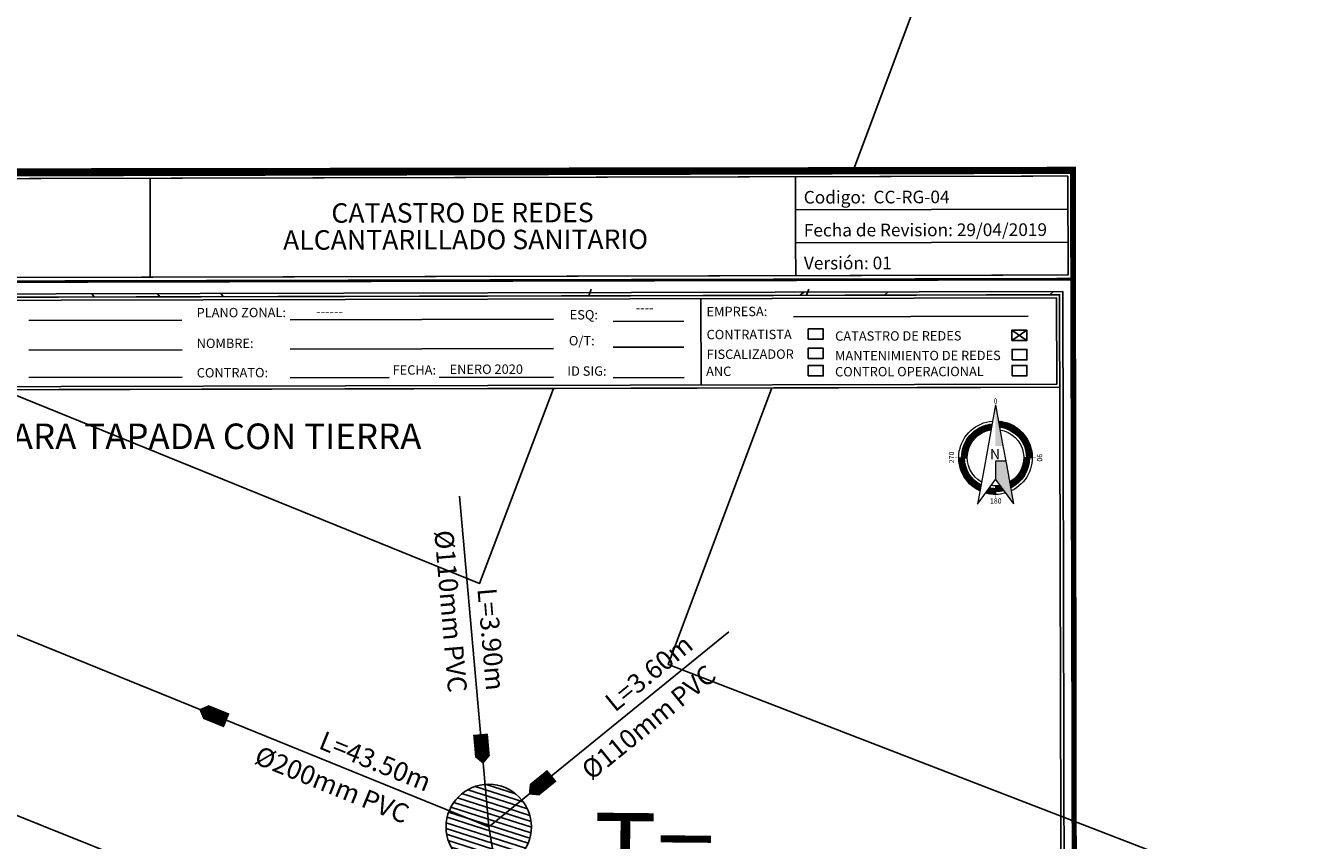
# Model space of a CAD drawing. Units: millimetres. Extents: x 533106 to 533990, y 9894275 to 9895157.
# Drawn here: x 533718 to 533733, y 9894510 to 9894520 of the extents above; entities that cross this region are included whole.
import ezdxf
from ezdxf.enums import TextEntityAlignment as Align

# ---------------------------------------------------------------- set-up
doc = ezdxf.new("R2010")
doc.units = ezdxf.units.MM
doc.linetypes.add('BORDER2', pattern=[0.875, 0.25, -0.125, 0.25, -0.125, 0, -0.125])
for name, color, linetype in [('AP_400mm_PVC', 100, 'Continuous'), ('AS_ATRIBUTO', 7, 'Continuous'), ('AS_C_INS', 6, 'Continuous'), ('AS_DESCRIPCION_RED', 7, 'Continuous'), ('AS_FLUJO', 40, 'BORDER2'), ('FORMATO', 7, 'Continuous'), ('Jairo', 3, 'Continuous'), ('MANZANAS', 8, 'Continuous'), ('NON-CALLES', 255, 'Continuous'), ('PARCELAS', 124, 'Continuous'), ('ROTULO', 7, 'Continuous')]:
    doc.layers.add(name, color=color, linetype=linetype)
doc.layers.add('NORTE', color=7, linetype='Continuous', lineweight=13)
doc.styles.add('ROMANC', font='ROMANC')
doc.styles.add('RomanS', font='romans.shx')
doc.styles.add('style1', font='swiss.ttf')
doc.styles.add('style5', font='txt')

# ---------------------------------------------------------------- blocks, each defined once
blk = doc.blocks.new('NORTE')
at = {"layer": 'NORTE'}
blk.add_hatch(color=256, dxfattribs=at).paths.add_polyline_path([(3.182733368419576, -1.98704519122839), (3.003384196665162, -1.001521368511021), (-0.03482300345785916, -1.021307941991836), (-7.90917500075013e-18, -6.368342907400801), (5.297594028583263, -13.60820598038845)])
for p, q in [((0, 15.50207686773501), (-3.182733368419576, -1.987045190995559)), ((0, 15.50207686773501), (2.196193729876541, 3.433990804245695)), ((-9.76361354533583, 2.027963126543909), (-2.027963124506641, 9.76361354556866)), ((-9.6685739820241, 2.441200741101056), (-2.441200739121996, 9.668573982315138)), ((-9.546667759830598, 2.881305014714599), (-2.881305012735538, 9.546667760238051)), ((-9.390397838142235, 3.355772987706587), (-3.355772985727526, 9.390397838549688)), ((-9.18754852132406, 3.876820355653763), (-3.876820353907533, 9.187548521906137)), ((-8.91549513413338, 4.467071794206277), (-4.467071792460047, 8.91549513489008)), ((-8.521505373821128, 5.179259605705738), (-5.179259604075924, 8.521505374694243)), ((-7.776006684580352, 6.242956346133724), (-6.24295634473674, 7.776006685569882)), ((-5.278545478882734, 6.379291305318475), (-6.479383953730576, 7.580129779875278)), ((-5.102227428171318, 6.521171305794269), (-6.306013897410594, 7.724957774858922)), ((-4.921488140884321, 6.658630070043728), (-6.128998358501121, 7.86614028736949)), ((-4.736277819727547, 6.791617800248787), (-5.948309248720761, 8.003649228950962)), ((-4.546535377507098, 6.920073409331962), (-5.763912335853092, 8.137450367445126)), ((-4.352187695156317, 7.04392377845943), (-5.575766965048388, 8.267503048060462)), ((-4.153148704848718, 7.163082839455456), (-5.383825720753521, 8.39375985506922)), ((-3.949318269616924, 7.277450455585495), (-5.18803402222693, 8.516166208079085)), ((-3.740580823970959, 7.386911061359569), (-4.988329643907491, 8.634659881005064)), ((-3.526803728367668, 7.491332017118111), (-4.784642151149455, 8.749170439783484)), ((-3.307835279090796, 7.59056161926128), (-4.576892237761058, 8.859618577640504)), ((-4.566392027016263, 6.906986592337489), (-1.636593247065321, 9.836785371415317)), ((-3.083502296125516, 7.684426687890664), (-4.364990949863568, 8.965915341163054)), ((-2.853607189434115, 7.77272963244468), (-4.148838777677156, 9.067961220396683)), ((-2.617924372083507, 7.85524486657232), (-3.928324590204284, 9.16564508434385)), ((-3.797228918760084, 7.357951648999006), (-1.263557532220148, 9.89162303484045)), ((-2.376195847871713, 7.931714393664151), (-3.703324384463485, 9.258842929964885)), ((-2.128125738818198, 8.001842336030677), (-3.473699811729603, 9.347416408592835)), ((-1.873373436625116, 8.065288085257635), (-3.239296435262077, 9.431211083661765)), ((-3.200575017428491, 7.636407498735934), (-1.037840630684514, 9.79914188501425)), ((-1.611544940795284, 8.12165764090605), (-2.999941660440527, 9.51005436014384)), ((-1.342181769199669, 8.170492520788684), (-2.75544226297643, 9.583753013983369)), ((-2.686846156779211, 7.831938307965174), (-1.108629952650517, 9.410154511686414)), ((-1.286461458948907, 8.432970261666924), (-2.505581419332884, 9.652090221876279)), ((-1.237470232241321, 8.702177086379379), (-2.250115114205983, 9.714821968227625)), ((-2.225191613368224, 7.975394799839705), (-1.179419274674729, 9.021167138358578)), ((-1.188479005533736, 8.971383911091834), (-1.988767760805786, 9.771672666072845)), ((-1.800525457249023, 8.081862904597074), (-1.25020859669894, 8.632179765030742)), ((-1.139487778826151, 9.24059073580429), (-1.72122681530891, 9.822329772170633)), ((-1.090496552118566, 9.509797560283914), (-1.447136091184802, 9.866437099408358)), ((-1.404112637159415, 8.160077673383057), (-1.320997918664943, 8.243192391702905)), ((-1.041505325410981, 9.77900438499637), (-1.16608736908529, 9.90358642861247)), ((0.8652329343603924, 10.747621295508), (0.8815714864176698, 10.76395984762348)), ((3.002355800825171, 8.59892572183162), (0.867807507456746, 10.73347401479259)), ((0.9142241610679775, 10.47841447102837), (1.172026600106619, 10.7362169099506)), ((2.534961814351846, 8.748121656943113), (0.9385968294227496, 10.34448664146475)), ((0.9632153877755627, 10.20920764631592), (1.455482852703426, 10.70147511106916)), ((2.102996912959497, 8.86188850668259), (1.009386151446961, 9.955499268136919)), ((1.012206614483148, 9.940000821603462), (1.732361654343549, 10.66015586140566)), ((1.061197841190733, 9.670793997123837), (2.003031458123587, 10.61262761382386)), ((1.698451412434224, 8.948235955787823), (1.080175473471172, 9.566511894809082)), ((1.110189067898318, 9.401587172411382), (2.267816311155912, 10.55921441526152)), ((1.316075084672775, 9.012414232129231), (1.150964795437176, 9.177524521481246)), ((1.159180294605903, 9.132380347698927), (2.527002676797565, 10.50020272959955)), ((3.518565145030152, 8.400914428988472), (1.184647995163687, 10.73483157833107)), ((1.352080840268172, 9.00708284205757), (2.780844937253278, 10.43584693851881)), ((4.109449963958468, 8.128227661596611), (1.549395571637433, 10.68828205345199)), ((1.625052370480262, 8.961856320733204), (3.029569874459412, 10.36637382442132)), ((1.890940079349093, 8.90954597829841), (3.273380351311062, 10.29198624985293)), ((4.840812771464698, 7.71506290556863), (1.929662726819515, 10.62621294963174)), ((2.150156576302834, 8.850564423715696), (3.512458359880839, 10.21286620711908)), ((6.231152502528857, 6.642921226331964), (2.327954684442375, 10.54611904337071)), ((2.40306005225284, 8.78526984830387), (3.746967563347425, 10.12917735916562)), ((2.649963183503132, 8.713974928250536), (3.977055430004839, 10.041067174403)), ((10.44464095897274, 2.747630822239444), (2.747630820027553, 10.44464095938019)), ((2.891140187566634, 8.636953880777583), (4.202855034614913, 9.948668727651238)), ((3.126832475536503, 8.554448117502034), (4.424486587464344, 9.852102229138836)), ((10.31708853127202, 3.193381301127374), (3.193381299031898, 10.31708853179589)), ((3.357253225403838, 8.466670815832913), (4.642058737576008, 9.751476327888668)), ((3.582591113168746, 8.373810652410612), (4.855669688782655, 9.646889227442443)), ((10.15655325725675, 3.672114626504481), (3.672114624409005, 10.15655325772241)), ((3.803013381024357, 8.276034868787974), (5.065408157592174, 9.53842964489013)), ((4.018668376142159, 8.173491812543944), (5.271354198921472, 9.426177634857595)), ((9.952069103426766, 4.194796831579879), (4.194796829600818, 9.952069104183465)), ((4.229687663493678, 8.066313048359007), (5.473579918034375, 9.310205302666873)), ((4.436187792220153, 7.954615125665441), (5.672150085971225, 9.19057741924189)), ((4.638271776784677, 7.838501058984548), (5.867122671799734, 9.067351953592151)), ((9.684160210716072, 4.780903775477782), (4.780903773673344, 9.684160211589187)), ((4.836030342674349, 7.718061573337764), (6.058549301815219, 8.940580532187596)), ((5.029542973730713, 7.593376153148711), (6.246475656225812, 8.810308835236356)), ((5.218878792773467, 7.464513920713216), (6.430941809259821, 8.676576936850324)), ((5.404097299382556, 7.331534375902265), (6.61198252037866, 8.539419596781954)), ((9.310951427556574, 5.472310610115528), (5.472310608194675, 9.310951428487897)), ((5.585248983989004, 7.194488009205088), (6.789627480437048, 8.398866505362093)), ((5.762375834397972, 7.053416808135808), (6.963901518261991, 8.254942491650581)), ((5.935511746618431, 6.908354669110849), (7.134824769804254, 8.107667692005634)), ((6.104682849545497, 6.759327720617875), (7.302412813820411, 7.957057684659958)), ((6.269907751353458, 6.606354570947587), (7.466676775249653, 7.803123594494537)), ((8.69374174438417, 6.407718344358727), (6.407718342670705, 8.693741745548323)), ((6.431197712605353, 6.449446480954066), (7.62762339861365, 7.645872166613117)), ((-9.89162303484045, 1.263557534199208), (-7.357951648358721, 3.797228920273483)), ((-9.83678537135711, 1.636593249160796), (-6.906986591406167, 4.566392028471455)), ((-7.861697600106709, 2.598482399014756), (-9.173398898739833, 3.910183697240427)), ((-7.779664245666936, 2.834647095762193), (-9.076075285323896, 4.131058135302737)), ((-7.691823462606408, 3.065004364121705), (-8.974380064813886, 4.34756096615456)), ((-7.598403297772165, 3.289782250765711), (-8.86842536617769, 4.559804318705574)), ((-7.499603475618642, 3.509180479915813), (-8.758311602869071, 4.767888606991619)), ((-7.395599045208655, 3.723374100867659), (-8.644128551823087, 4.97190360724926)), ((-7.286543361376971, 3.932516468456015), (-8.52595627377741, 5.171929380623624)), ((-7.172570535622071, 4.136741694062948), (-8.40386589919217, 5.368037057342008)), ((-7.053797457192559, 4.336166667053476), (-8.277920299151447, 5.560289508663118)), ((-6.930325464287307, 4.530892725568265), (-8.14817465771921, 5.748741918709129)), ((-6.802241724857595, 4.721007037442178), (-8.014676957391202, 5.933442269684747)), ((-6.669620374857914, 4.906583738746122), (-7.8774683898082, 6.114431753521785)), ((-6.532523450732697, 5.087684866040945), (-7.736583698540926, 6.291745113674551)), ((-6.391001644544303, 5.264361111214384), (-7.592051462852396, 6.465410929173231)), ((-6.245094904501457, 5.436652422649786), (-7.443894325697329, 6.635451843496412)), ((-6.09483289741911, 5.604588466929272), (-7.292129172186833, 6.801884741289541)), ((-5.940235346322879, 5.768188967136666), (-7.136767261079513, 6.964720881544054)), ((-5.781312252103817, 5.927463924279436), (-6.977814311510883, 7.123965983279049)), ((-5.618064004986081, 6.082413728581741), (-6.815270546649117, 7.279620270011947)), ((-5.45048138895072, 6.233029163908213), (-6.649130695790518, 7.431678470456973)), ((6.588556750270072, 6.288607467198744), (7.785255092079751, 7.485305808717385)), ((10.54611904313788, 2.327954686712474), (6.642921225109603, 6.231152503751218)), ((6.741981674684212, 6.123834340134636), (7.939569943351671, 7.321422608569264)), ((6.891462060040794, 5.955116674071178), (8.090561706980225, 7.15421632071957)), ((7.036980148463044, 5.78243671124801), (8.238219763559755, 6.983676325995475)), ((7.178510684636422, 5.605769196059555), (8.382529049937148, 6.809787560952827)), ((7.316020678554196, 5.425081138499081), (8.523469959036447, 6.632530418690294)), ((7.449469089624472, 5.240331498207524), (8.661018208425958, 6.451880616834387)), ((7.578806426434312, 5.051470783771947), (8.795144674484618, 6.267809031531215)), ((7.703974251926411, 4.85844055772759), (8.925815190887079, 6.080281496513635)), ((10.62621294945711, 1.929662728914991), (7.71506290481193, 4.840812772978097)), ((7.824904581939336, 4.661172836553305), (9.052990306983702, 5.889258561190218)), ((7.941519162908662, 4.459589366102591), (9.176625001826324, 5.694695204729214)), ((8.053728608530946, 4.253600760363042), (9.296668350172695, 5.496540501713753)), ((10.68828205327736, 1.549395573791116), (8.128227660956327, 4.10944996564649)), ((8.161431373097003, 4.043105473509058), (9.413063132495154, 5.294737232616171)), ((8.264512530353386, 3.827988579403609), (9.525745383522008, 5.0892214323394)), ((8.362842321337666, 3.608120318967849), (9.634643868776038, 4.879921866115183)), ((8.456274423922878, 3.383354370249435), (9.739679479505867, 4.666759425541386)), ((8.54464388336055, 3.153525778325275), (9.840764532040339, 4.44964642659761)), ((8.627764626697171, 2.918448470300063), (9.93780195695581, 4.22848580009304)), ((8.705426461994648, 2.677912254119292), (10.03068435651949, 4.003170148469508)), ((8.777391430921853, 2.431679171742871), (10.11929290904664, 3.773580649634823)), ((-10.7999999949825, 0), (-8.279999996186234, 0)), ((-10.79643054655753, -0.2776460798922926), (-10.51878446654882, 0)), ((-10.78421871230239, -0.5836322968825698), (-10.20058641512878, 0)), ((-10.76395984808914, -0.8815714840311557), (-9.882388363708742, 0)), ((-10.73621691041626, -1.172026597894728), (-9.564190312288702, 0)), ((-10.70147511170944, -1.455482850316912), (-9.245992260868661, 0)), ((-8.942096069222316, -1.730486005079001), (-10.67258207476698, 0)), ((-9.007924948993605, -1.34645907394588), (-10.35438402334694, 0)), ((-9.05499461304862, -0.9811913585290313), (-10.0361859719269, 0)), ((-9.969317868701182, 0.2312685465440154), (-7.975394799665082, 2.225191615056247)), ((-9.717987920506857, 0), (-9.968844217190053, 0.2508562966249883)), ((-9.399789869086817, 0), (-9.956450799189042, 0.5566609299276024)), ((-9.956112928630318, 0.5626715377438813), (-7.831938307615928, 2.686846158467233)), ((-9.081591817666776, 0), (-9.935382497962564, 0.8537906801793724)), ((-9.93073509435635, 0.9062474234960973), (-7.636407498328481, 3.200575019000098)), ((-8.763393766246736, 0), (-9.906289571954403, 1.142895805649459)), ((-9.882388363708742, 0), (-8.08186290442245, 1.800525458995253)), ((-8.445195714826696, 0), (-9.869726268167142, 1.424530553165823)), ((-8.278611785441171, 0.1516141220927238), (-9.826169150066562, 1.699171486310661)), ((-8.267295876634307, 0.4584962646476924), (-9.776031104731373, 1.967231492279097)), ((-8.2455143344705, 0.7549127738457173), (-9.719672213192098, 2.229070652276278)), ((-9.08605081535643, -0.6319371049758047), (-9.717987920506857, 0)), ((-8.214198831410613, 1.041795322205871), (-9.657408300961833, 2.485004791291431)), ((-8.174119355506264, 1.319913897663355), (-9.58951774565503, 2.735312287462875)), ((-9.564190312288702, 0), (-8.160077673150226, 1.404112638905644)), ((-8.125920104677789, 1.589912698138505), (-9.516246956249233, 2.980239549418911)), ((-8.07014561840333, 1.852336263284087), (-9.437814825330861, 3.220005469862372)), ((-9.103168667352293, -0.2966212015599012), (-9.399789869086817, 0)), ((-8.00726020761067, 2.107648903736845), (-9.35441637923941, 3.454805074958131)), ((-7.937662667769473, 2.356249415315688), (-9.266225792991463, 3.684812540188432)), ((-9.245992260868661, 0), (-8.215642334253062, 1.030349926557392)), ((-8.92779420944862, 0), (-8.252409029810224, 0.675385179463774)), ((-8.60959615802858, 0), (-8.273162158438936, 0.3364339994732291)), ((-8.29139810660854, 0), (-8.279992140131071, 0.01140596647746861)), ((2.196193729876541, 3.433990804245695), (3.182733368419576, -1.98704519122839)), ((8.092142224719282, -1.753748598974198), (9.845890824275557, 0)), ((8.167516108078416, -1.360176664311439), (9.527692772855517, 0)), ((8.22075368143851, -0.9887410397641361), (9.209494721435476, 0)), ((8.255557894182857, -0.6357387755997479), (8.891296670015436, 0)), ((8.274618389317766, -0.2984802292194217), (8.573098618595395, 0)), ((8.279999996186234, 0), (10.7999999949825, 0)), ((10.73483157838928, 1.184647997375578), (8.400914428581018, 3.518565146718174)), ((9.866437099815812, -1.447136088972911), (8.41930101037724, 0)), ((10.76778951118467, 0.83349201339297), (8.598925721365958, 3.002355802571401)), ((9.903586429078132, -1.166087366873398), (8.73749906179728, 0)), ((10.78867752075894, 0.4944059522822499), (8.748121656535659, 2.534961816156283)), ((8.843389343062881, 2.179479032522067), (10.20349608821562, 3.539585777325556)), ((10.79872166027781, 0.166163761401549), (8.861888506566174, 2.10299691488035)), ((8.903112261614297, 1.921003899769858), (10.28314816259081, 3.301039800280705)), ((10.64668737031752, 0), (8.948235955671407, 1.698451414238662)), ((8.956207628769334, 1.655901215504855), (10.35808742791414, 3.057781014358625)), ((9.002269601158332, 1.383765136590227), (10.42813411518, 2.809629650320858)), ((10.32848931889748, 0), (9.012414232129231, 1.316075086593628)), ((9.040827995806467, 1.104125479934737), (10.49308789958013, 2.556385383242741)), ((9.933306853694376, -0.8776097402442247), (9.05569711321732, 0)), ((10.01029126747744, 0), (9.05808890343178, 0.952202363871038)), ((9.071333991654683, 0.8164334243629128), (10.5527249162551, 2.297824348555878)), ((9.692093216057401, 0), (9.08794055233011, 0.6041526636108756)), ((9.093141343269963, 0.5200427246745676), (10.60679415956838, 2.033695540623739)), ((9.37389516463736, 0), (9.104000256047584, 0.2698949086479843)), ((9.10548125510104, 0.2141845850273967), (10.65501310362015, 1.76371643319726)), ((9.209494721435476, 0), (10.69706233055331, 1.487567608943209)), ((9.955051065946463, -0.5811559010762721), (9.37389516463736, 0)), ((9.527692772855517, 0), (10.73257887782529, 1.204886104678735)), ((9.96817743673455, -0.2760842205025256), (9.692093216057401, 0)), ((9.845890824275557, 0), (10.76114791084547, 0.9152570865117013)), ((10.1640888756956, 0), (10.78229217615444, 0.6182033005170524)), ((10.48228692711564, 0), (10.79545846546534, 0.313171538291499)), ((-8.853740851569455, -2.13703927397728), (-10.79828436719254, -0.1924957588780671)), ((-8.737439803546295, -2.571538373362273), (-10.7873979221331, -0.5215802553575486)), ((-8.584873953310307, -3.042302274843678), (-10.76557692524511, -0.8615993035491556)), ((-8.382010757282842, -3.563363522291183), (-10.7315744337393, -1.213799846358597)), ((-8.10131158673903, -4.162260744022205), (-10.68384046736173, -1.579731863923371)), ((-10.66015586192952, -1.732361651957035), (-9.10625152895227, -0.1784573192708194)), ((-7.670231223339215, -4.911539158551022), (-10.62040750408778, -1.961362878559157)), ((-10.61262761440594, -2.003031455911696), (-9.095053339551669, -0.4854571812320501)), ((-10.55921441607643, -2.267816308885813), (-9.074290263932198, -0.7828921570908278)), ((-4.372908741876017, -8.527059690793976), (-10.53871305956272, -2.361255374504253)), ((-10.50020273035625, -2.527002674527466), (-9.044747137231752, -1.071547081694007)), ((-10.43584693945013, -2.780844934983179), (-9.007082842465024, -1.352080838289112)), ((-4.421899968583602, -8.7962665152736), (-10.43531097233063, -2.782855513039976)), ((-10.36637382529443, -3.029569872189313), (-8.961856321373489, -1.625052368501201)), ((-4.470891195291188, -9.065473339986056), (-10.30537165125133, -3.230992885306478)), ((-10.29198625078425, -3.273380348924547), (-8.90954597882228, -1.890940077370033)), ((-10.21286620799219, -3.512458357494324), (-8.850564424472395, -2.150156574323773)), ((-4.519882421998773, -9.334680164698511), (-10.14174451859435, -3.712818069383502)), ((-10.12917736015515, -3.746967561077327), (-8.785269849060569, -2.403060050215572)), ((-10.04106717545073, -3.977055427618325), (-8.713974928949028, -2.649963181465864)), ((-9.948668728698976, -4.202855032403022), (-8.636953881650697, -2.891140185529366)), ((-9.852102230186574, -4.424486585194245), (-8.554448118258733, -3.126832473557442)), ((-9.751476328994613, -4.642058735480532), (-8.466670816764235, -3.357253223424777)), ((-9.64688922878122, -4.855669686570764), (-8.373810653225519, -3.582591111306101)), ((-3.182733368419576, -1.987045190995559), (-5.29759402864147, -13.60820598038845)), ((3.182733368419576, -1.98704519122839), (5.297594028583262, -13.60820598038845)), ((4.196636350825429, -7.558442780049518), (9.773039611114655, -1.982039521215484)), ((4.245627577533014, -7.827649604761973), (9.680727842031047, -2.392549341544509)), ((4.294618804240599, -8.096856429474428), (9.562223519256804, -2.829251715680584)), ((4.343610030948184, -8.366063253954053), (9.410396033839788, -3.29927725228481)), ((6.974879059824161, -4.462002020329237), (9.843950174166821, -1.592930906685069)), ((8.634659882285632, -4.988329641986638), (7.3869110623491, -3.740580822341144)), ((7.395893144712318, -3.722789884312078), (9.8968654483906, -1.221817581215873)), ((8.74917044088943, -4.784642149228603), (7.491332018049434, -3.52680372656323)), ((8.859618578804657, -4.576892235781997), (7.590561620134395, -3.307835277402773)), ((7.662228569097351, -3.138256408507004), (9.934310531360097, -0.8661744468845427)), ((8.965915342269, -4.364990947768092), (7.684426688589156, -3.083502294495702)), ((9.06796122144442, -4.148838775698096), (7.772729633201379, -2.853607187746093)), ((7.850667397608049, -2.631619528867304), (9.958219586289488, -0.524067340651527)), ((9.16564508533338, -3.928324588108808), (7.855244867212605, -2.617924370337278)), ((9.258842930954415, -3.703324382426217), (7.931714394362643, -2.376195846125484)), ((7.989280977868475, -2.174807897303253), (9.970113206305541, -0.1939756693318486)), ((9.347416409582365, -3.473699809517711), (8.001842336612754, -2.128125736955553)), ((9.431211084476672, -3.239296433050185), (8.065288085781503, -1.873373434878886)), ((9.510054360958748, -2.999941658228636), (8.121657641371712, -1.611544938990846)), ((9.583753014856484, -2.755442260764539), (8.170492521079723, -1.342181767337024)), ((9.65209022257477, -2.505581417120993), (8.211255366564728, -1.064746561460197)), ((9.714821968809702, -2.250115112168714), (8.24331096012611, -0.778604103717953)), ((9.771672666771337, -1.98876775871031), (8.26590073533589, -0.4829958274494857)), ((9.822329772636294, -1.721226813038811), (8.27810782805318, -0.1770048688631505)), ((-4.568873648706358, -9.603886989178136), (-9.932994784903713, -4.239765854319558)), ((-4.832384027191438, -9.658574662171304), (-9.658574661647435, -4.832384028937668)), ((-9.538429646228906, -5.065408155322075), (-8.276034869719297, -3.803013379219919)), ((-9.426177636254579, -5.271354196825996), (-8.173491813475266, -4.018668374279514)), ((-9.310205303947441, -5.473579915938899), (-8.066313049464952, -4.229687661631033)), ((-5.535830366483424, -9.273326374357566), (-9.273326373659074, -5.535830368055031)), ((-9.190577420580667, -5.672150083817542), (-7.954615126829594, -4.436187790241092)), ((-9.067351955047343, -5.867122669704258), (-7.838501060032286, -4.638271774863824)), ((-8.940580533700995, -6.058549299836159), (-7.718061574560124, -4.836030340986326)), ((-8.810308836749755, -6.246475654188544), (-7.593376154254656, -5.029542971868068)), ((-8.676576938480139, -6.430941807338968), (-7.464513921993785, -5.218878790969029)), ((-6.509739925211761, -8.617614867398515), (-8.617614866350777, -6.509739926783368)), ((-8.539419598237146, -6.611982518341392), (-7.331534377241042, -5.404097297694534)), ((-8.3988665069337, -6.789627478457987), (-7.194488010485657, -5.585248982300982)), ((-8.254942493396811, -6.963901516282931), (-7.053416809532791, -5.762375832768157)), ((-8.107667693577241, -7.134824767941609), (-6.908354670391418, -5.935511745046824)), ((-7.957057686231565, -7.302412811899558), (-6.759327721956652, -6.104682847857475)), ((-7.803123596298974, -7.466676773270592), (-6.606354572402779, -6.269907749723643)), ((-7.645872168301139, -7.627623396692798), (-6.449446482292842, -6.431197711033747)), ((-7.485305810463615, -7.785255090333521), (-6.288607468653936, -6.588556748814881)), ((-7.321422610373702, -7.939569941489026), (-6.123834341706242, -6.741981673054397)), ((-7.154216322582215, -8.090561705175787), (-5.955116675700992, -6.891462058527395)), ((-6.98367632785812, -8.238219761755317), (-5.78243671276141, -7.036980147007853)), ((-6.80978756287368, -8.382529048249125), (-5.605769197572954, -7.178510683123022)), ((-6.632530420669354, -8.523469957290217), (-5.425081140128896, -7.316020677099004)), ((-6.451880618638825, -8.661018206737936), (-5.240331499837339, -7.449469088111073)), ((-5.29759402864147, -13.60820598038845), (0, -6.368342907400802)), ((5.368037059088238, -8.403865897795185), (4.13674169551814, -7.172570534516126)), ((4.147645124117844, -7.289235955569893), (4.462002019165084, -6.974879060406238)), ((5.560289510467555, -8.27792029757984), (4.336166668508667, -7.053797455970198)), ((4.39260125765577, -8.635270078666508), (9.213756783865392, -3.814114553621039)), ((4.441592484363355, -8.904476903378963), (8.95141129125841, -4.394658097531646)), ((5.748741920338944, -8.148174656322226), (4.530892726965249, -6.930325463181362)), ((5.933442271430977, -8.014676955761388), (4.721007038839161, -6.802241723518819)), ((6.114431755093392, -7.877468388294801), (4.906583740201313, -6.669620373519138)), ((6.291745115246158, -7.736583696911111), (5.087684867437929, -6.532523449510336)), ((5.087903005245607, -8.576364433858544), (8.576364433276467, -5.087903006700799)), ((6.465410930919461, -7.592051461106166), (5.264361112611368, -6.39100164314732)), ((6.635451845068019, -7.443894323892891), (5.436652423930354, -6.245094903046265)), ((6.801884742977563, -7.292129170382395), (5.604588468151633, -6.094832896022126)), ((6.964720883232076, -7.136767259333283), (5.768188968417235, -5.940235344925895)), ((7.123965984967072, -6.977814309764653), (5.927463925560005, -5.78131225053221)), ((6.073051582847256, -7.909413907909766), (7.909413907036651, -6.073051584186032)), ((7.279620271467138, -6.815270544728264), (6.082413729804102, -5.61806400353089)), ((7.431678471970372, -6.649130693869665), (6.233029165130574, -5.450481387320906)), ((7.580129781214055, -6.479383951984346), (6.37929130642442, -5.278545477427542)), ((7.724957776314113, -6.306013895664364), (6.521171307074837, -5.102227426599711)), ((7.866140288708266, -6.128998356638476), (6.658630071091466, -4.921488139312714)), ((8.003649230289739, -5.948309246683493), (6.791617801296525, -4.736277817981318)), ((8.137450368783902, -5.763912333874032), (6.920073410437908, -4.546535375760868)), ((8.26750304934103, -5.575766963185742), (7.04392377944896, -4.35218769358471)), ((8.393759856407996, -5.383825718890876), (7.163082840503193, -4.15314870304428)), ((8.516166209243238, -5.188034020131454), (7.277450456633233, -3.949318267870694)), ((-6.267809033335652, -8.795144672738388), (-5.051470785343554, -7.578806425211951)), ((-6.080281498434488, -8.925815189257264), (-4.85844055947382, -7.70397425070405)), ((-5.889258563169278, -9.052990305470303), (-4.661172838124912, -7.82490458060056)), ((-5.694695206650067, -9.176625000312924), (-4.459589367732406, -7.941519161686301)), ((-5.496540503634606, -9.296668348601088), (-4.29414944286691, -8.094277288066223)), ((-5.294737234595232, -9.413063131039962), (-4.364938764832914, -8.48326466139406)), ((-5.089221434318461, -9.525745382066816), (-4.435728086857125, -8.872252034954727)), ((-4.323917515168432, -8.257852866081521), (-4.911539157328662, -7.670231224037707)), ((-4.879921868210658, -9.634643867379054), (-4.506517408881336, -9.261239408282563)), ((-4.666759427520446, -9.739679478108883), (-4.57730673084734, -9.6502267816104)), ((-2.782855510944501, -10.43531097262166), (-2.894333689822815, -10.32383279362693)), ((-2.809629652474541, -10.42813411424868), (-1.383765138336457, -9.002269600518048)), ((-2.361255372408777, -10.53871305962093), (-2.759881856152788, -10.14008657610975)), ((-1.961362876521889, -10.6204075042624), (-2.62543002248276, -9.95634035835974)), ((-2.55638538551284, -10.49308789870702), (-1.104125481622759, -9.040827995166183)), ((-2.541956946311984, -9.842263356782496), (-1.655901217309292, -8.95620762812905)), ((-1.579731861886103, -10.68384046736173), (-2.490978188812733, -9.772594140609726)), ((-1.213799844146706, -10.73157443362288), (-2.356526355142705, -9.588847922859713)), ((-2.297824350825977, -10.55272491555661), (-0.8164334261091426, -9.071333991130814)), ((-0.8615993012790568, -10.7655769251287), (-2.222074521472678, -9.4051017051097)), ((-0.5215802530874498, -10.78739792178385), (-2.08762268780265, -9.221355487592518)), ((-2.033695542777423, -10.60679415869527), (-0.5200427263625897, -9.093141342746094)), ((-0.192495756666176, -10.79828436695971), (-1.953170854132622, -9.037609269842505)), ((-1.763716435467359, -10.65501310280524), (-0.2141845868318342, -9.105481254635379)), ((0, -10.67258207220584), (-1.730486003390979, -8.942096069222316)), ((-1.487567611038685, -10.69706232985482), (0, -9.209494719281793)), ((0, -10.35438402090222), (-1.346459072257858, -9.007924948818982)), ((-1.204886106948834, -10.7325788771268), (0, -9.527692770585418)), ((0, -10.03618596936576), (-0.9811913568410091, -9.054994612932205)), ((-0.9152570886653848, -10.76114791026339), (0, -9.845890821889043)), ((0, -9.717987918062136), (-0.6319371031713672, -9.086050815181807)), ((-0.6182033026125282, -10.7822921758052), (0, -10.16408887319267)), ((-0.3131715405615978, -10.7954584651161), (0, -10.48228692449629)), ((0, -9.39978986675851), (-0.2966211998136714, -9.103168667061254)), ((0, -9.527692770585418), (1.334955951198936, -8.192736819619313)), ((0, -9.209494719281793), (0.9887410380761139, -8.220753681380302)), ((0, -8.891296667745337), (0.6357387739699334, -8.255557894008234)), ((0, -8.573098616441712), (0.2984802274731919, -8.274618389084935)), ((0, -8.279999996069819), (0, -10.79999999469146)), ((0, -9.845890821889043), (1.469407784868963, -8.376483037369326)), ((1.424530555086676, -9.869726267410442), (0, -8.445195712847635)), ((1.142895807512105, -9.906289571430534), (0, -8.76339376415126)), ((0.8537906821584329, -9.935382497496903), (0, -9.081591815454885)), ((0.5566609319648705, -9.956450798548758), (0, -9.39978986675851)), ((0.2508562986040488, -9.9688442167826), (0, -9.717987918062136)), ((1.699171488289721, -9.826169149251655), (0.1516141237225384, -8.278611785033718)), ((0.1939756672945805, -9.970113205956295), (1.603859618538991, -8.560229255119339)), ((1.967231494316366, -9.776031103916466), (0.4584962662775069, -8.267295876285061)), ((0.5240673386724666, -9.958219585940242), (1.738311452209018, -8.743975472869352)), ((2.229070654138923, -9.71967221237719), (0.7549127754755318, -8.24551433394663)), ((0.8661744449636899, -9.934310531243682), (1.872763285879046, -8.927721690386534)), ((2.193098140822258, -9.365501647582278), (1.041795323777478, -8.214198830770329)), ((1.221817579295021, -9.896865448215976), (2.007215119549073, -9.111467908136547)), ((1.325203911401331, -8.179409367032349), (1.319913899176754, -8.174119354924187)), ((1.592930904880632, -9.843950174050406), (2.141666953219101, -9.29521412588656)), ((1.982039519294631, -9.773039611056447), (2.276118786889128, -9.478960343636572)), ((2.392549339740071, -9.680727842031047), (2.410570620559156, -9.662706561386585)), ((5.171929382369854, -8.525956272380427), (4.194905641605146, -7.54893253184855)), ((4.971903609053697, -8.644128550542518), (4.265694963629358, -7.937919905176386)), ((4.767888608737849, -8.758311601588503), (4.336484285595361, -8.326907278504223)), ((4.559804320684634, -8.868425364838913), (4.407273607619572, -8.715894651832059))]:
    blk.add_line(p, q, dxfattribs=at)
at = {"layer": 'NORTE', "const_width": 0.1}
for points in [[(-11.87626195751363, 0), (-10.7999999949825, 0)], [(10.7999999949825, 0), (11.87626195751363, 0)], [(-0.000174427404999733, -11.87626195559278), (-0.000174427404999733, -10.79999999306165)]]:
    blk.add_lwpolyline(points, dxfattribs=at)
at = {"layer": 'NORTE'}
blk.add_lwpolyline([(3.003384196665138, -1.001521368511021), (-0.03482300345785916, -1.021307941991836), (0, -6.368342907400802), (5.297594028583262, -13.60820598038845)], dxfattribs=at)
at = {"layer": 'NORTE', "extrusion": (0, 0, -1)}
for major_axis, ratio, start_param, end_param in [((-8.908602445351397, -6.105473148653336), 0.9999999999149568, 5.753136364462147, 8.37490761975696), ((-8.225609591208823, -5.637386873923937), 0.9999999999143779, 0.6008230664500679, 2.069574792822416), ((-6.829928541435017, -4.680862747300171), 0.9999999999150283, 5.835053669166301, 8.292990315053041), ((-8.908602445351397, -6.105473148653336), 0.9999999999149568, 2.251516473754411, 4.873287729076964), ((-7.51292139558044, -5.148949022031498), 0.9999999999148699, 2.301267287672935, 3.742415720039631), ((-6.829928541435017, -4.680862747300171), 0.9999999999150283, 2.333433778461505, 4.791370424383487), ((-8.225609591208823, -5.637386873923937), 0.9999999999143779, 3.742415720039861, 4.851140209324882), ((-7.51292139558044, -5.148949022031498), 0.9999999999148699, 5.802887178379137, 6.884008373629425), ((-8.908602445351397, -6.105473148653336), 0.9999999999149568, 5.037166765934435, 5.5892573275877), ((-7.51292139558044, -5.148949022031498), 0.9999999999148699, 5.313212046755127, 5.519286207085524), ((-6.829928541435017, -4.680862747300171), 0.9999999999150283, 5.152963909552701, 5.473460183961752), ((-8.225609591208823, -5.637386873923937), 0.9999999999143779, 5.068193183529423, 5.313212046754898)]:
    blk.add_ellipse((0, 0), major_axis=major_axis, ratio=ratio, start_param=start_param, end_param=end_param, dxfattribs=at)
at = {"layer": 'NORTE'}
blk.add_solid([(-0.06383850157726556, 3.433990804245695), (0, 15.50207686773501), (2.196193729876541, 3.433990804245695)], dxfattribs=at)
at = {"layer": 'NORTE', "style": 'ROMANC'}
for s, height, p in [('0', 1.5, (-0.5228675043908879, 15.90698459325358)), ('N', 3, (-1.618282218638342, -0.4372998916078359)), ('180', 1.5, (-1.66686683538137, -13.47315790993161))]:
    blk.add_text(s, height=height, dxfattribs=at).set_placement(p)
for s, rotation, p in [('270', 90, (-12.17292290111072, -1.592175508849323)), ('90', 270, (12.21508713136427, 1.096646802965552))]:
    blk.add_text(s, height=1.5, rotation=rotation, dxfattribs=at).set_placement(p)
blk = doc.blocks.new('*U10')
h = blk.add_hatch()
h.set_pattern_fill('ANSI31', color=0, scale=0.02, angle=-62.80955461705961, style=0)
h.set_pattern_definition([(342.1904453829404, (0, 0), (0.0194217339122666, 0.06045697852060681), [])])
h.paths.add_polyline_path([(-0.2284748010570183, 0.4447462931275368, 1), (0.2284748010570183, -0.4447462931275368, 1)])
at = {"color": 0}
blk.add_circle((0, 0), 0.5, dxfattribs=at)
at = {"style": 'RomanS', "flags": 1}
blk.add_attdef('MATERIAL_CIRCUNDANTE', (0.9197577766746523, -33.2071794947712), '', height=0.9, rotation=359.4574516894982, dxfattribs=at)
at = {"layer": 'AS_ATRIBUTO', "style": 'RomanS'}
for tag, p in [('COTA_TAPA', (1.227278350374671, -0.7324597132970648)), ('COTA_INVERT', (1.213480500211467, -2.189537242275301))]:
    blk.add_attdef(tag, p, '', height=0.9, rotation=359.4574516894982, dxfattribs=at)
at = {"layer": 'AS_ATRIBUTO', "style": 'RomanS', "flags": 1}
for tag, p in [('FORMA_TAPA', (1.181916929775514, -5.522706444184715)), ('LARGO_TAPA', (1.16811907961231, -6.97978397316295)), ('ANCHO_TAPA', (1.154321229449106, -8.436861502141188)), ('DIAMETRO_TAPA', (1.140523379285904, -9.893939031119425)), ('ESPESOR_TAPA', (1.126725529122699, -11.35101656009766)), ('MATERIAL_TAPA', (1.112927678959496, -12.80809408907589)), ('FORMA_CAMARA', (1.099129828796294, -14.26517161805413)), ('LARGO_CUERPO_CAMARA', (1.08533197863309, -15.72224914703237)), ('ANCHO_CUERPO_CAMARA', (1.071534128469885, -17.17932667601061)), ('DIAMETRO_CUERPO_CAMARA', (1.057736278306685, -18.63640420498884)), ('ALTURA_CUERPO_CAMARA', (1.043938428143482, -20.09348173396708)), ('MATERIAL_CAMARA', (1.030140577980278, -21.55055926294531)), ('ALTURA_INVERT_TOTAL', (1.016342727817074, -23.00763679192355)), ('FORMA_CUELLO', (1.002544877653872, -24.46471432090179)), ('LARGO_CUELLO', (0.9887470274906658, -25.92179184988002)), ('ANCHO_CUELLO', (0.9749491773274634, -27.37886937885825)), ('DIAMETRO_CUELLO', (0.9611513271642593, -28.83594690783649)), ('ALTURA_CUELLO', (0.9473534770010552, -30.29302443681472)), ('CONFORMACIÓN_INVERT', (0.9335556268378529, -31.75010196579296)), ('INFILTRACIÓN', (0.9059599265114429, -34.66425702374943))]:
    blk.add_attdef(tag, p, '', height=0.9, rotation=359.4574516894982, dxfattribs=at)
for tag, p in [('UBICACIÓN', (1.304875418342192, -34.83437629719926)), ('ESTADO', (1.304875418342192, -36.29151915434212)), ('SITUACION', (1.304875418342192, -37.68619530010869)), ('CAMARA_AGUA', (1.304875418342192, -39.03106171298196)), ('SEDIMENTACION', (1.304875418342192, -40.47554782549692)), ('AZOLVE', (1.304875418342192, -41.82041423837018)), ('ACCESO_LIMITADO', (1.304875418342192, -43.31471020070601)), ('OBSERVACIÓN', (1.304875418342192, -44.75919631322099)), ('ID_SELLADO', (1.304875418342192, -46.12015296431994))]:
    blk.add_attdef(tag, p, '', height=0.9, dxfattribs=at)
blk = doc.blocks.new('AS_FLUJO_')
at = {"color": 0, "linetype": 'Continuous', "flags": 128}
blk.add_lwpolyline([(-0.5, 2.842170943040401e-14, 0.4999999999999998, 0.4999999999999998, 0), (0, 2.842170943040401e-14, 1, 0, 0), (0.5, 2.842170943040401e-14, 0, 0, 0)], format="xyseb", dxfattribs=at)
blk = doc.blocks.new('*U13')
at = {"layer": 'AS_DESCRIPCION_RED', "color": 0, "style": 'RomanS'}
for tag, p in [('COTA_INVERT_ENTRADA', (-2.547202180061436, 0.9941431724625366)), ('DIAMETRO_NOMINAL', (-0.05564063582302711, -0.2225625432921083))]:
    blk.add_attdef(tag, text='', height=0.4451250865842166, dxfattribs=at).set_placement(p, align=Align.TOP_RIGHT)
for tag, p in [('COTA_INVERT_SALIDA', (2.514757382431408, 1.043525720932071)), ('MATERIAL', (0.05564063582302702, -0.2225625432921083))]:
    blk.add_attdef(tag, text='', height=0.4451250865842166, dxfattribs=at).set_placement(p, align=Align.TOP_LEFT)
blk.add_attdef('LONGITUD', text='', height=0.4451250865842166, dxfattribs=at).set_placement((1.362757523191919e-17, 0.2225625432921083), align=Align.CENTER)
blk.add_attdef('PENDIENTE', text='', height=0.4451250865842166, dxfattribs=at).set_placement((-1.976752479856255e-15, -0.9066713128391439), align=Align.TOP_CENTER)
at = {"layer": 'AS_DESCRIPCION_RED', "color": 0, "style": 'RomanS', "flags": 1}
blk.add_attdef('HIT_SALIDA', text='', height=0.4451250865842166, dxfattribs=at).set_placement((0.05564063582302713, -2.415402818943463), align=Align.TOP_LEFT)
blk.add_attdef('HIT_ENTRADA', text='', height=0.4451250865842166, dxfattribs=at).set_placement((-0.05564063582302713, -2.415402818943463), align=Align.TOP_RIGHT)
for tag, p in [('DIAMETRO_INTERNO', (0, -3.220268752885634)), ('TIPO', (0, -3.96657926390218)), ('TIPO_SECCION', (0, -4.727597515694897)), ('ESTADO', (0, -5.319794948362619)), ('SITUACION', (0, -5.911992381030337)), ('OBSERVACIONES', (0, -6.548056310825346))]:
    blk.add_attdef(tag, text='', height=0.4451250865842166, dxfattribs=at).set_placement(p, align=Align.TOP_CENTER)

msp = doc.modelspace()

# ---------------------------------------------------------------- linework, layer by layer
msp.add_line((533725.493469634, 9894515.689503279), (533725.4911093095, 9894516.69220248))
for points, const_width in [([(533716.1156263172, 9894518.156315122), (533729.8382965124, 9894518.188617885), (533729.8412572328, 9894516.93086203), (533716.1185870375, 9894516.898559267)], 0.03191327491849495), ([(533716.2882529865, 9894515.631193046), (533729.6953258598, 9894515.662752902), (533729.6927690184, 9894516.74893527), (533716.285696145, 9894516.717375413)], 0.01589634860975719), ([(533716.2882529865, 9894515.631193046), (533729.6953258598, 9894515.662752902), (533729.6927690184, 9894516.74893527), (533716.285696145, 9894516.717375413)], 0.01589634860975719), ([(533716.2882529865, 9894515.631193046), (533729.6953258598, 9894515.662752902), (533729.6927690184, 9894516.74893527), (533716.285696145, 9894516.717375413)], 0.01589634860975719), ([(533716.2882529865, 9894515.631193046), (533729.6953258597, 9894515.662752902), (533729.6927690184, 9894516.748935271), (533716.2856961451, 9894516.717375413)], 0.01589634860975719), ([(533716.2882529865, 9894515.631193046), (533729.6953258597, 9894515.662752902), (533729.6927690184, 9894516.748935271), (533716.2856961451, 9894516.717375413)], 0.01589634860975719), ([(533716.2882529865, 9894515.631193046), (533729.6953258597, 9894515.662752902), (533729.6927690184, 9894516.748935271), (533716.2856961451, 9894516.717375413)], 0.01589634860975719)]:
    msp.add_lwpolyline(points, close=True, dxfattribs=dict(const_width=const_width))
for points in [[(533716.1645962789, 9894518.107575167, 0.01595664947622497, 0.01595664947622497, 0), (533729.7895565568, 9894518.139647923, 0, 0, 0)], [(533729.792287271, 9894516.979601983, 0.01595664947622497, 0.01595664947622497, 0), (533716.1673269931, 9894516.947529227, 0.01595664947622497, 0.01595664947622497, 0), (533716.1645962789, 9894518.107575167, 0, 0, 0)]]:
    msp.add_lwpolyline(points, format="xyseb")
for points, const_width in [([(533719.036783064, 9894518.114336211), (533719.0395137782, 9894516.95429027)], 0.01595663745924748), ([(533726.5982379068, 9894518.132135654), (533726.600968621, 9894516.972089713)], 0.01595663745924748), ([(533726.5982414653, 9894518.130623959), (533726.6009686721, 9894516.972067973)], 0.01593614287454716), ([(533729.7895565568, 9894518.139647923), (533729.792287271, 9894516.979601983)], 0.01595663745924748)]:
    msp.add_lwpolyline(points, dxfattribs=dict(const_width=const_width))
for points in [[(533719.0395137782, 9894516.95429027), (533719.036783064, 9894518.114336211)], [(533726.5982414653, 9894518.130623959), (533726.5991505171, 9894517.744445877)], [(533726.5991505171, 9894517.744445877), (533729.7863702617, 9894517.751948498)], [(533726.5991505171, 9894517.744445877), (533726.600059569, 9894517.358267795)], [(533726.600059569, 9894517.358267795), (533729.7872793135, 9894517.365770416)], [(533726.600059569, 9894517.358267795), (533726.600968621, 9894516.972089713)], [(533729.6927690184, 9894516.74893527), (533729.7220783195, 9894504.29792997), (533716.3150054463, 9894504.266370114), (533716.2856961451, 9894516.717375413)], [(533729.6927690184, 9894516.74893527), (533729.7220783195, 9894504.29792997), (533716.3150054463, 9894504.266370114), (533716.2856961451, 9894516.717375413)], [(533716.2856961451, 9894516.717375413), (533729.6927690184, 9894516.74893527)], [(533729.6927690184, 9894516.748935271), (533729.7220783195, 9894504.29792997), (533716.3150054463, 9894504.266370114), (533716.2856961451, 9894516.717375413)], [(533729.6927690184, 9894516.748935271), (533729.7220783195, 9894504.29792997), (533716.3150054463, 9894504.266370114), (533716.2856961451, 9894516.717375413)], [(533729.1332661612, 9894516.332714047), (533729.3079464873, 9894516.210518256)], [(533729.1335547728, 9894516.210107742), (533729.3076578757, 9894516.33312456)], [(533729.6953258598, 9894515.662752902), (533716.2882529865, 9894515.631193046)], [(533729.6953258598, 9894515.662752902), (533716.2882529865, 9894515.631193046)], [(533729.6953258597, 9894515.662752902), (533716.2882529866, 9894515.631193046)], [(533729.6953258597, 9894515.662752902), (533716.2882529866, 9894515.631193046)]]:
    msp.add_lwpolyline(points)
at = {"color": 3}
msp.add_lwpolyline([(533729.7895565568, 9894518.139647923), (533729.792287271, 9894516.979601983)], dxfattribs=at)
for points in [[(533716.2784504797, 9894504.229642643), (533729.7588057909, 9894504.261375003), (533729.7293239849, 9894516.78566274), (533716.2489686739, 9894516.75393038)], [(533716.2784504797, 9894504.229642643), (533729.7588057909, 9894504.261375003), (533729.7293239849, 9894516.78566274), (533716.2489686739, 9894516.75393038)], [(533716.2784504797, 9894504.229642643), (533729.7588057909, 9894504.261375003), (533729.7293239849, 9894516.78566274), (533716.2489686739, 9894516.75393038)], [(533716.2784504797, 9894504.229642643), (533729.7588057908, 9894504.261375004), (533729.7293239849, 9894516.78566274), (533716.2489686738, 9894516.753930379)], [(533716.2784504797, 9894504.229642643), (533729.7588057908, 9894504.261375004), (533729.7293239849, 9894516.78566274), (533716.2489686738, 9894516.753930379)], [(533716.2784504797, 9894504.229642643), (533729.7588057908, 9894504.261375004), (533729.7293239849, 9894516.78566274), (533716.2489686738, 9894516.753930379)], [(533716.3224236165, 9894516.680820446), (533729.6562140516, 9894516.712207798), (533729.6585983884, 9894515.69930787), (533716.3248079532, 9894515.667920519)], [(533726.7478311596, 9894516.225518381), (533726.9222228739, 9894516.225928893), (533726.9219342624, 9894516.348535199), (533726.747542548, 9894516.348124687)], [(533729.1335547728, 9894516.210107742), (533729.3079464873, 9894516.210518256), (533729.3076578757, 9894516.33312456), (533729.1332661612, 9894516.332714047)], [(533726.7483628101, 9894515.999665711), (533726.9227545245, 9894516.000076223), (533726.9224659129, 9894516.122682527), (533726.7480741985, 9894516.122272015)], [(533729.1359682803, 9894515.9842595), (533729.3103599946, 9894515.984670013), (533729.310071383, 9894516.107276317), (533729.1356796686, 9894516.106865805)], [(533726.748841296, 9894515.796398211), (533726.9232330103, 9894515.796808723), (533726.9229443986, 9894515.919415029), (533726.7485526842, 9894515.919004515)], [(533729.136408912, 9894515.797072927), (533729.3108006263, 9894515.797483439), (533729.3105120147, 9894515.920089744), (533729.1361203004, 9894515.919679232)]]:
    msp.add_lwpolyline(points, close=True)
at = {"layer": 'AP_400mm_PVC', "elevation": 0.5714521520172329}
msp.add_lwpolyline([(533729.5768163819, 9894516.74866232), (533729.6201662966, 9894516.785405787)], dxfattribs=at)
at = {"layer": 'FORMATO', "color": 7}
msp.add_line((533729.7010464738, 9894516.748954754), (533716.285696145, 9894516.717375413), dxfattribs=at)
at = {"layer": 'Jairo'}
for points in [[(533679.1143002411, 9894528.35821915), (533723.0038872323, 9894510.50765269)], [(533681.0741955583, 9894525.262123603), (533761.8166818098, 9894492.834611425)], [(533723.0038872323, 9894510.50765269), (533722.6625592299, 9894514.384637885)], [(533723.0038872323, 9894510.50765269), (533725.818266076, 9894512.795647971)], [(533723.0038872323, 9894510.50765269), (533723.7232924079, 9894506.227809029)]]:
    msp.add_lwpolyline(points, dxfattribs=at)
at = {"layer": 'MANZANAS', "extrusion": (-0.001693141125058077, -0.00104351584278347, 0.9999980221719523)}
msp.add_line((533719.1239294518, 9894516.760697953, -0.2267164044809246), (533719.1503173974, 9894516.724118648, -0.2267098970368889), dxfattribs=at)
for points, elevation in [([(533717.6166973062, 9894510.392684752), (533717.5900754886, 9894510.429263523)], -11228.21034905248), ([(533726.8753434093, 9894510.41368598), (533726.9181264038, 9894510.45042813)], -11228.9735103859)]:
    msp.add_lwpolyline(points, dxfattribs=dict(at, elevation=elevation))
at = {"layer": 'PARCELAS', "extrusion": (-0.001693141125058077, -0.00104351584278347, 0.9999980221719523)}
for p, q in [((533719.8658276035, 9894516.76244436, -0.1225868740062073), (533719.8923774333, 9894516.725865435, -0.1225800920712691)), ((533726.655115366, 9894516.741784722, -0.1111131876517469), (533726.6979814556, 9894516.77852705, -0.1110022678925552))]:
    msp.add_line(p, q, dxfattribs=at)
at = {"layer": 'PARCELAS', "color": 2}
for points in [[(533727.2646566074, 9894518.182559615), (533730.2173203432, 9894526.081310691), (533733.6006203431, 9894534.96211069), (533733.6421203434, 9894534.94701069), (533745.1143203431, 9894530.78041069), (533735.5819203432, 9894508.36151069), (533725.147820343, 9894512.395610692), (533725.1073203429, 9894512.411410691), (533726.3197472498, 9894515.65480689)], [(533724.2050156539, 9894516.811630078), (533724.1763097905, 9894516.735949688)], [(533726.7261372774, 9894516.741951907), (533726.7535141284, 9894516.815188466)], [(533723.763946165, 9894515.64879061), (533722.897320343, 9894513.364010692), (533717.3070063234, 9894515.63359116)]]:
    msp.add_lwpolyline(points, dxfattribs=at)
at = {"layer": 'ROTULO', "color": 7}
for points, const_width in [([(533716.1155579947, 9894518.205247357), (533729.8599343256, 9894518.224438192), (533729.8916037809, 9894495.542936962), (533716.1472274502, 9894495.52374613)], 0.047945545564643), ([(533716.1155579947, 9894518.205247357), (533729.8599343256, 9894518.224438192), (533729.8916037809, 9894495.542936962), (533716.1472274502, 9894495.52374613)], 0.047945545564643), ([(533716.1155579947, 9894518.205247357), (533729.8599343256, 9894518.224438192), (533729.8916037809, 9894495.542936962), (533716.1472274502, 9894495.52374613)], 0.047945545564643), ([(533716.1155579947, 9894518.205247357), (533729.8599343256, 9894518.22443819), (533729.8916037809, 9894495.542936962), (533716.1472274502, 9894495.52374613)], 0.047945545564643), ([(533716.1155579947, 9894518.205247357), (533729.8599343256, 9894518.22443819), (533729.8916037809, 9894495.542936962), (533716.1472274502, 9894495.52374613)], 0.047945545564643), ([(533716.1155579947, 9894518.205247357), (533729.8599343256, 9894518.22443819), (533729.8916037809, 9894495.542936962), (533716.1472274502, 9894495.52374613)], 0.047945545564643), ([(533716.1156263172, 9894518.156315122), (533729.8382965124, 9894518.188617885), (533729.8916037809, 9894495.542936962), (533716.1689335858, 9894495.510634199)], 0.04786991237774243), ([(533716.1156263172, 9894518.156315122), (533729.8382965124, 9894518.188617885), (533729.8916037809, 9894495.542936962), (533716.1689335858, 9894495.510634199)], 0.04786991237774243), ([(533716.1156263172, 9894518.156315122), (533729.8382965124, 9894518.188617885), (533729.8916037809, 9894495.542936962), (533716.1689335858, 9894495.510634199)], 0.04786991237774243), ([(533716.1156263172, 9894518.156315124), (533729.8382965124, 9894518.188617887), (533729.8916037809, 9894495.542936962), (533716.1689335858, 9894495.510634199)], 0.04786991237774243), ([(533716.1156263172, 9894518.156315124), (533729.8382965124, 9894518.188617887), (533729.8916037809, 9894495.542936962), (533716.1689335858, 9894495.510634199)], 0.04786991237774243), ([(533716.1156263172, 9894518.156315124), (533729.8382965124, 9894518.188617887), (533729.8916037809, 9894495.542936962), (533716.1689335858, 9894495.510634199)], 0.04786991237774243)]:
    msp.add_lwpolyline(points, close=True, dxfattribs=dict(at, const_width=const_width))
at = {"layer": 'ROTULO'}
for points in [[(533717.615917604, 9894516.445208883), (533719.4103814132, 9894516.449432999)], [(533720.6773572154, 9894516.454139952), (533723.7628831909, 9894516.46140319)], [(533724.461116811, 9894516.435320105), (533725.2913750627, 9894516.43727451)], [(533726.5735458261, 9894516.489696521), (533729.3227632334, 9894516.496168097)], [(533724.4618321032, 9894516.131453859), (533725.2920903548, 9894516.133408263)], [(533717.6167323324, 9894516.099100742), (533719.4111961416, 9894516.103324858)], [(533720.678167745, 9894516.109815534), (533723.7636937205, 9894516.117078772)], [(533717.6174888524, 9894515.777720349), (533719.4119526617, 9894515.781944465)], [(533720.6789585211, 9894515.773882698), (533721.8362337669, 9894515.776606891)], [(533722.4226335724, 9894515.777987259), (533723.7644844966, 9894515.781145936)], [(533724.4626705959, 9894515.77525033), (533725.2929288475, 9894515.777204733)]]:
    msp.add_lwpolyline(points, dxfattribs=at)

# ---------------------------------------------------------------- block references
at = {"layer": 'AS_C_INS'}
msp.add_blockref('*U10', (533723.0038872323, 9894510.50765269), dxfattribs=at).add_auto_attribs({'COTA_TAPA': 'T=', 'COTA_INVERT': 'I='})
at = {"layer": 'AS_DESCRIPCION_RED'}
for p, xscale, yscale, zscale, rotation, values in [((533722.8121461174, 9894512.690059185, 243.7259709943864), 0.5000000000000002, 0.5000000000000002, 0.5000000000000002, 274.9071811813436, {'LONGITUD': 'L=3.90m', 'DIAMETRO_NOMINAL': 'Ø110mm', 'MATERIAL': 'PVC'}), ((533725.021002028, 9894512.14017802, 243.7259709943864), 0.5000000000000003, 0.5000000000000003, 0.5000000000000003, 39.17008619012606, {'LONGITUD': 'L=3.60m', 'DIAMETRO_NOMINAL': 'Ø110mm', 'MATERIAL': 'PVC'}), ((533721.5925323261, 9894511.071916845, 243.7259709943864), 0.5000000000000003, 0.5000000000000003, 0.5000000000000003, 337.9676229739259, {'LONGITUD': 'L=43.50m', 'DIAMETRO_NOMINAL': 'Ø200mm', 'MATERIAL': 'PVC'})]:
    msp.add_blockref('*U13', p, dxfattribs=dict(at, xscale=xscale, yscale=yscale, zscale=zscale, rotation=rotation)).add_auto_attribs(values)
at = {"layer": 'AS_FLUJO', "ltscale": 25, "xscale": 0.35, "yscale": 0.35, "zscale": 0.35}
for p, rotation in [((533719.7728981368, 9894511.821745384), 157.8676724647401), ((533722.9235107712, 9894511.420611328), 275.0313219184074), ((533723.6082166303, 9894510.998952154), 219.1099499253042)]:
    msp.add_blockref('AS_FLUJO_', p, dxfattribs=dict(at, rotation=rotation))
at = {"layer": 'NORTE', "xscale": 0.03989159364847485, "yscale": 0.03989159364847485, "zscale": 0.03989159364847485, "rotation": 0.134872334905436}
msp.add_blockref('NORTE', (533728.9421457651, 9894514.837394372), dxfattribs=at)

# ---------------------------------------------------------------- texts
at = {"layer": 'FORMATO', "color": 7, "linetype": 'Continuous', "style": 'style1'}
for s, height, rotation, p in [('Codigo:  CC-RG-04', 0.1483782602106425, 0.1348723494067715, (533726.695342863, 9894517.817056907)), ('Fecha de Revision: 29/04/2019', 0.1483782602106425, 0.1348723494067715, (533726.6962519148, 9894517.430878825)), ('Versión: 01', 0.1483782602106425, 0.1348723494067715, (533726.6971609667, 9894517.044700745)), ('PLANO ZONAL:', 0.1101111437674267, 0.1348723494067715, (533719.5821420483, 9894516.483052664)), ('EMPRESA:', 0.1101111437674267, 0.1348723494067715, (533725.5563751579, 9894516.495774608)), ('------', 0.1101111437674267, 0.1348723494067715, (533720.9833756163, 9894516.499540916, 7.505761750618515)), ('ESQ:', 0.1101111437674267, 0.1348723494067715, (533723.9531032796, 9894516.457784122)), ('CONTRATISTA', 0.1101111437674267, 0.1348723494067715, (533725.5570102922, 9894516.22596058)), ('CATASTRO DE REDES', 0.1101111437674267, 0.1348723494067715, (533727.0636263439, 9894516.208480546)), ('NOMBRE:', 0.1101111437674267, 0.1348723494067715, (533719.5829895647, 9894516.123015683)), ('O/T:', 0.1101111437674267, 0.1348723494067715, (533723.9436728357, 9894516.153893992)), ('FISCALIZADOR', 0.1101111437674267, 0.1348723494067715, (533725.5575546914, 9894515.99469209)), ('MANTENIMIENTO DE REDES', 0.1101111437674267, 0.1348723494067715, (533727.0616699287, 9894515.977206169)), ('CONTRATO: ', 0.1101111437674267, 0.1348723494067715, (533719.583801881, 9894515.777932314)), ('FECHA:', 0.1101111437674267, 0.1348723494067715, (533721.8777356669, 9894515.810549527)), ('ENERO 2020', 0.1101111437674267, 0.1348723494067715, (533722.5461998528, 9894515.818686174, 20.15172992206264)), ('ID SIG:', 0.1101111437674267, 0.1348723494067715, (533723.9255484783, 9894515.797645826)), ('ANC', 0.1101111437674267, 0.1348723494067715, (533725.5511196028, 9894515.794896983)), ('CONTROL OPERACIONAL', 0.1101111437674267, 0.1348723494067715, (533727.0621105604, 9894515.790019596)), ('CÁMARA TAPADA CON TIERRA', 0.3, 0.000572420899342742, (533716.573753211, 9894514.937977491))]:
    msp.add_text(s, height=height, rotation=rotation, dxfattribs=at).set_placement(p)
at = {"layer": 'FORMATO', "color": 7, "linetype": 'Continuous', "insert": (533724.7272792837, 9894516.649712956), "char_height": 0.1101111437674267, "width": 0.3160925903348148, "attachment_point": 1, "rotation": 0.134872334905436, "style": 'style1'}
msp.add_mtext('----', dxfattribs=at)
at = {"layer": 'NON-CALLES', "color": 7, "linetype": 'Continuous', "style": 'style5'}
for s, p in [('CATASTRO DE REDES ', (533722.7323029302, 9894517.680076886)), ('ALCANTARILLADO SANITARIO', (533722.7330445182, 9894517.365039837))]:
    msp.add_text(s, height=0.228801289887436, rotation=0.1348723494067715, dxfattribs=at).set_placement(p, align=Align.MIDDLE)

doc.saveas('drawing.dxf')
